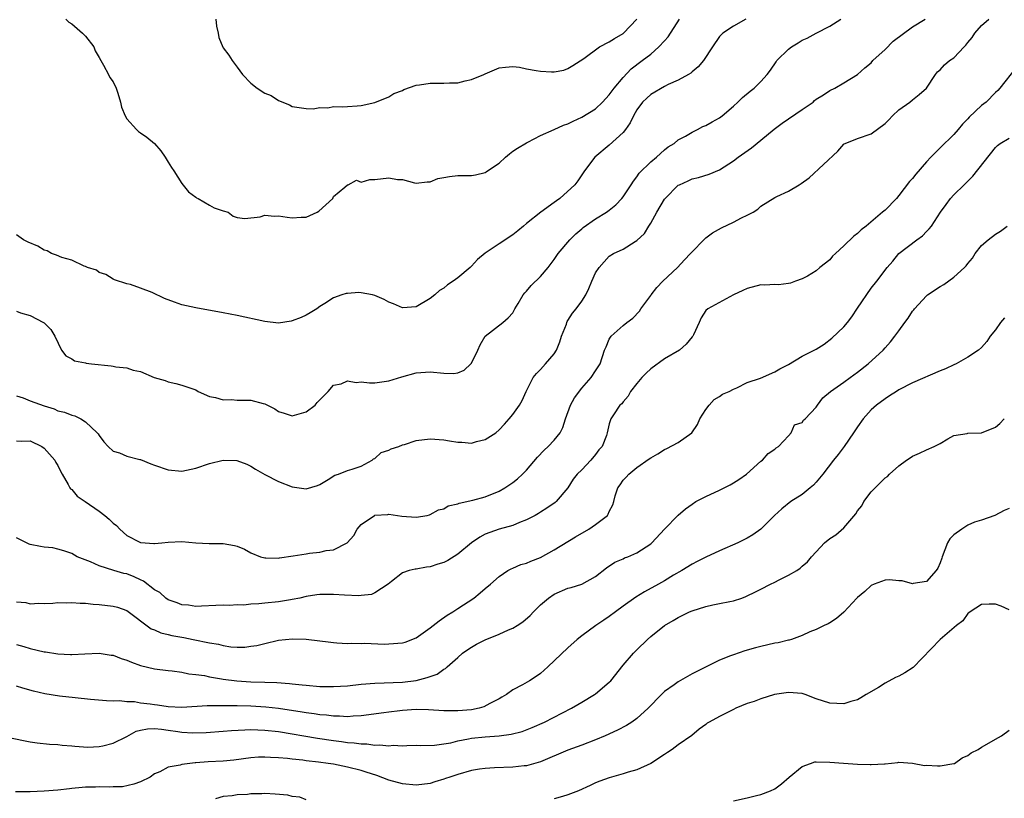
# Model space of a CAD drawing. Units: inches. Extents: x 2541000 to 2544000, y 1557000 to 1560000.
# Drawn here: x 2542265 to 2542408, y 1558352 to 1558465 of the extents above; entities that cross this region are included whole.
import ezdxf

# ---------------------------------------------------------------- set-up
doc = ezdxf.new("R2010")
doc.units = ezdxf.units.IN
doc.header["$MEASUREMENT"] = 0
doc.layers.add('LD25411557_2ft', color=30, linetype='Continuous')

msp = doc.modelspace()

# ---------------------------------------------------------------- linework, layer by layer
at = {"layer": 'LD25411557_2ft'}
for points, elevation in [([(2542265, 1558410.36), (2542265.96, 1558410.04), (2542267, 1558409.63), (2542269, 1558408.89), (2542270.44, 1558408.44), (2542271, 1558408.19), (2542271.98, 1558407.98), (2542273, 1558407.54), (2542273.45, 1558407.45), (2542274.33, 1558407), (2542275, 1558406.59), (2542276.71, 1558405), (2542276.84, 1558404.84), (2542277, 1558404.57), (2542277.68, 1558403.68), (2542278.27, 1558403), (2542279, 1558402.33), (2542279.93, 1558402.07), (2542281, 1558401.59), (2542282.87, 1558401.13), (2542283, 1558401.09), (2542284.47, 1558400.47), (2542285, 1558400.3), (2542287, 1558399.6), (2542289, 1558399.43), (2542291, 1558399.86), (2542293, 1558400.53), (2542295, 1558401.02), (2542296.97, 1558400.97), (2542298.41, 1558400.41), (2542299, 1558400.12), (2542299.69, 1558399.69), (2542301, 1558398.95), (2542303, 1558397.92), (2542305, 1558397.12), (2542307, 1558396.85), (2542308.65, 1558397.35), (2542309, 1558397.49), (2542310.2, 1558398.2), (2542311.17, 1558398.83), (2542311.73, 1558399), (2542313, 1558399.49), (2542313.68, 1558399.68), (2542315, 1558400.14), (2542316.59, 1558401), (2542316.81, 1558401.19), (2542317, 1558401.27), (2542317.9, 1558402.1), (2542319, 1558402.44), (2542319.36, 1558402.64), (2542320.47, 1558403), (2542321, 1558403.22), (2542321.3, 1558403.3), (2542323, 1558403.88), (2542325, 1558404.13), (2542327, 1558403.94), (2542327.82, 1558403.82), (2542329, 1558403.6), (2542329.61, 1558403.61), (2542331, 1558403.49), (2542331.72, 1558403.72), (2542333, 1558404.01), (2542334.52, 1558405), (2542335, 1558405.4), (2542335.78, 1558406.22), (2542336.49, 1558407), (2542337, 1558407.63), (2542337.96, 1558409), (2542338.35, 1558409.65), (2542338.92, 1558411), (2542339.93, 1558413), (2542340.42, 1558413.58), (2542341, 1558414.15), (2542341.76, 1558415), (2542343, 1558416.46), (2542343.33, 1558417), (2542343.8, 1558418.2), (2542344.08, 1558419), (2542344.77, 1558420.77), (2542344.83, 1558421), (2542344.88, 1558421.12), (2542345, 1558421.28), (2542345.65, 1558422.35), (2542346.21, 1558423), (2542347, 1558424.1), (2542347.61, 1558425), (2542348.05, 1558425.95), (2542348.47, 1558427), (2542349, 1558428.19), (2542349.51, 1558429), (2542351, 1558430.6), (2542351.61, 1558431), (2542353, 1558431.66), (2542354.77, 1558432.77), (2542355, 1558432.9), (2542356.1, 1558433.9), (2542356.73, 1558435), (2542357, 1558435.42), (2542357.89, 1558437), (2542359, 1558438.88), (2542359.1, 1558439), (2542361, 1558440.91), (2542361.16, 1558441), (2542362.46, 1558441.54), (2542363, 1558441.84), (2542363.96, 1558442.04), (2542365.46, 1558442.54), (2542367, 1558443.15), (2542369, 1558444.44), (2542369.69, 1558445), (2542371.64, 1558446.36), (2542373, 1558447.47), (2542374.93, 1558449.07), (2542376.08, 1558449.92), (2542379, 1558451.91), (2542380.56, 1558453), (2542380.78, 1558453.22), (2542381, 1558453.39), (2542382.06, 1558454.06), (2542383, 1558454.68), (2542383.72, 1558455), (2542385, 1558455.76), (2542387, 1558457), (2542388.05, 1558457.95), (2542389, 1558458.7), (2542389.25, 1558459), (2542391, 1558460.64), (2542392.17, 1558461.83), (2542395, 1558463.93), (2542396.81, 1558465)], 7868), ([(2542265, 1558422.63), (2542265.59, 1558422.41), (2542267, 1558422.01), (2542268.9, 1558421), (2542269, 1558420.93), (2542269.97, 1558419.97), (2542270.56, 1558419), (2542271.53, 1558417), (2542272.17, 1558416.17), (2542273, 1558415.72), (2542273.43, 1558415.43), (2542275, 1558415.15), (2542275.11, 1558415.11), (2542275.87, 1558415), (2542278.71, 1558414.71), (2542279, 1558414.66), (2542279.43, 1558414.57), (2542281, 1558414.39), (2542281.92, 1558414.08), (2542283, 1558413.88), (2542284.99, 1558413.01), (2542286.56, 1558412.56), (2542287, 1558412.38), (2542288.13, 1558412.13), (2542289, 1558411.92), (2542291, 1558411.2), (2542291.36, 1558411), (2542293, 1558410.26), (2542293.88, 1558410.12), (2542295, 1558409.77), (2542296.19, 1558409.81), (2542297, 1558409.73), (2542299, 1558409.71), (2542300.77, 1558409.23), (2542301, 1558409.2), (2542302.46, 1558408.46), (2542303, 1558408.08), (2542303.84, 1558407.85), (2542305, 1558407.45), (2542307, 1558408.04), (2542308.34, 1558409), (2542308.61, 1558409.39), (2542310.23, 1558411), (2542311, 1558411.91), (2542312.09, 1558412.09), (2542313, 1558412.53), (2542314.28, 1558412.28), (2542315, 1558412.36), (2542316.22, 1558412.22), (2542317, 1558412.25), (2542319, 1558412.53), (2542320.88, 1558413.12), (2542323, 1558413.71), (2542325, 1558413.85), (2542327, 1558413.66), (2542328.39, 1558413.61), (2542329, 1558413.71), (2542329.93, 1558414.07), (2542330.93, 1558415), (2542331, 1558415.1), (2542331.93, 1558417), (2542332.24, 1558417.76), (2542333, 1558419.03), (2542335.57, 1558421), (2542336.33, 1558421.67), (2542337, 1558422.39), (2542337.21, 1558422.79), (2542337.29, 1558423), (2542337.77, 1558423.77), (2542338.5, 1558425), (2542338.72, 1558425.28), (2542339, 1558425.54), (2542339.64, 1558426.36), (2542341, 1558427.68), (2542342.11, 1558429), (2542343, 1558430.13), (2542343.6, 1558431), (2542345.29, 1558433), (2542346.12, 1558433.88), (2542347, 1558434.6), (2542347.21, 1558434.79), (2542349, 1558436.04), (2542350.6, 1558437), (2542351, 1558437.3), (2542351.94, 1558438.06), (2542352.82, 1558439), (2542353, 1558439.24), (2542354.16, 1558441), (2542354.49, 1558441.51), (2542355, 1558442.15), (2542355.35, 1558442.65), (2542357, 1558444.32), (2542357.83, 1558445), (2542359, 1558446.04), (2542359.52, 1558446.48), (2542360.4, 1558447), (2542361, 1558447.49), (2542362.04, 1558448.04), (2542363, 1558448.63), (2542363.77, 1558449), (2542364.57, 1558449.43), (2542365, 1558449.6), (2542365.9, 1558450.1), (2542367, 1558450.71), (2542367.39, 1558451), (2542369, 1558452.39), (2542369.66, 1558453), (2542370.34, 1558453.66), (2542371.43, 1558454.57), (2542372, 1558455), (2542373, 1558455.96), (2542373.88, 1558457), (2542374.38, 1558457.63), (2542375.18, 1558458.82), (2542375.28, 1558459), (2542377, 1558460.67), (2542377.43, 1558461), (2542378.39, 1558461.61), (2542379, 1558461.97), (2542379.71, 1558462.29), (2542381, 1558462.99), (2542383, 1558464.03), (2542384.6, 1558465)], 7866), ([(2542370.79, 1558465), (2542369, 1558463.99), (2542367.49, 1558463), (2542367.23, 1558462.77), (2542367, 1558462.5), (2542365.96, 1558461), (2542364.67, 1558459), (2542363.9, 1558458.1), (2542363, 1558457.37), (2542362.82, 1558457.18), (2542362.5, 1558457), (2542361, 1558456.17), (2542359.53, 1558455.53), (2542359, 1558455.25), (2542357, 1558454.1), (2542356.42, 1558453.58), (2542355.82, 1558453), (2542355, 1558451.85), (2542354.52, 1558451), (2542354.03, 1558449.97), (2542353.34, 1558449), (2542353, 1558448.58), (2542351, 1558446.73), (2542348.92, 1558445), (2542347.39, 1558443), (2542346.42, 1558441.58), (2542345.99, 1558441), (2542343.83, 1558439), (2542343.34, 1558438.66), (2542343, 1558438.39), (2542341.08, 1558437), (2542339, 1558435.37), (2542338.55, 1558435), (2542337.72, 1558434.28), (2542337, 1558433.73), (2542335, 1558432.42), (2542333, 1558431.04), (2542331.86, 1558430.14), (2542331, 1558429.19), (2542330.8, 1558429), (2542329, 1558427.48), (2542328.34, 1558427), (2542327.54, 1558426.46), (2542327, 1558426), (2542326.38, 1558425.62), (2542325.67, 1558425), (2542325, 1558424.48), (2542323, 1558423.26), (2542321, 1558423.1), (2542319.71, 1558423.71), (2542319, 1558423.95), (2542318.32, 1558424.32), (2542317, 1558424.92), (2542316.63, 1558425), (2542315, 1558425.31), (2542314.67, 1558425.33), (2542313, 1558425.19), (2542312.81, 1558425.19), (2542312.17, 1558425), (2542311, 1558424.56), (2542309.74, 1558423.74), (2542309, 1558423.32), (2542308.55, 1558423), (2542307.6, 1558422.4), (2542307, 1558422.08), (2542306.27, 1558421.73), (2542305, 1558421.23), (2542304.82, 1558421.18), (2542303, 1558420.91), (2542301, 1558421.12), (2542297, 1558422), (2542295, 1558422.38), (2542291, 1558423.1), (2542289, 1558423.57), (2542287.93, 1558423.93), (2542286.48, 1558424.48), (2542284.66, 1558425.34), (2542283, 1558425.98), (2542281.51, 1558426.49), (2542281, 1558426.6), (2542279.2, 1558427.2), (2542279, 1558427.3), (2542277.96, 1558427.96), (2542277, 1558428.25), (2542276.61, 1558428.61), (2542275.28, 1558429), (2542275, 1558429.13), (2542274.83, 1558429.17), (2542273, 1558430.06), (2542271.56, 1558430.44), (2542270.78, 1558430.78), (2542270.08, 1558431), (2542269.42, 1558431.42), (2542269, 1558431.51), (2542268.07, 1558432.07), (2542266.67, 1558432.67), (2542266.01, 1558433), (2542265, 1558433.71)], 7864), ([(2542265, 1558403.81), (2542265.76, 1558403.76), (2542267, 1558403.82), (2542268.67, 1558403), (2542269, 1558402.76), (2542270.55, 1558401), (2542270.69, 1558400.69), (2542271, 1558400.22), (2542271.39, 1558399.39), (2542271.6, 1558399), (2542272.5, 1558397.5), (2542272.74, 1558397), (2542272.84, 1558396.84), (2542273, 1558396.73), (2542273.8, 1558395.8), (2542274.94, 1558395), (2542277, 1558393.59), (2542277.79, 1558393), (2542278.45, 1558392.45), (2542279, 1558391.86), (2542279.51, 1558391.51), (2542279.98, 1558391), (2542281, 1558390.09), (2542282.88, 1558389.12), (2542283, 1558389.06), (2542283.65, 1558389), (2542284.92, 1558388.92), (2542285, 1558388.89), (2542286.06, 1558389), (2542287, 1558389.12), (2542289, 1558389.18), (2542291, 1558389), (2542292.93, 1558388.93), (2542295, 1558388.91), (2542296.64, 1558388.64), (2542297, 1558388.52), (2542298.09, 1558388.09), (2542299, 1558387.57), (2542300.4, 1558387), (2542301, 1558386.81), (2542301.18, 1558386.82), (2542303, 1558386.78), (2542303.17, 1558386.83), (2542305.12, 1558387.12), (2542307, 1558387.43), (2542307.51, 1558387.51), (2542309, 1558387.67), (2542309.9, 1558387.9), (2542311, 1558388.01), (2542312.98, 1558389.02), (2542313.91, 1558390.09), (2542314.42, 1558391), (2542315, 1558391.69), (2542316.91, 1558393), (2542317, 1558393.04), (2542318.87, 1558393.13), (2542319, 1558393.17), (2542320.89, 1558392.89), (2542323, 1558392.75), (2542324.55, 1558393), (2542324.91, 1558393.09), (2542325, 1558393.1), (2542326.22, 1558393.78), (2542327, 1558393.94), (2542327.64, 1558394.36), (2542329, 1558394.67), (2542329.21, 1558394.79), (2542331.2, 1558395.2), (2542333, 1558395.71), (2542335, 1558396.52), (2542335.83, 1558397), (2542337, 1558397.79), (2542337.69, 1558398.31), (2542338.41, 1558399), (2542339, 1558399.57), (2542340.57, 1558401.43), (2542341.56, 1558402.44), (2542342.15, 1558403), (2542343, 1558403.93), (2542343.86, 1558405), (2542344.25, 1558405.75), (2542344.66, 1558407), (2542345.39, 1558409), (2542345.93, 1558410.07), (2542347, 1558411.46), (2542348.37, 1558413), (2542349, 1558414), (2542349.66, 1558415), (2542350.32, 1558417), (2542350.52, 1558417.48), (2542351, 1558418.58), (2542351.15, 1558418.85), (2542351.28, 1558419), (2542353, 1558420.55), (2542353.55, 1558421), (2542354.4, 1558421.6), (2542355.36, 1558422.64), (2542355.57, 1558423), (2542357, 1558424.9), (2542357.06, 1558425), (2542357.91, 1558426.09), (2542358.78, 1558427), (2542360.87, 1558429), (2542361.89, 1558430.11), (2542362.78, 1558431), (2542363, 1558431.27), (2542364.71, 1558433), (2542364.84, 1558433.16), (2542365, 1558433.26), (2542365.97, 1558434.03), (2542367.26, 1558434.74), (2542369, 1558435.57), (2542370.19, 1558436.19), (2542371, 1558436.55), (2542371.85, 1558437), (2542372.56, 1558437.44), (2542373, 1558437.86), (2542375, 1558439.14), (2542375.3, 1558439.3), (2542377, 1558440.08), (2542378.56, 1558441), (2542378.85, 1558441.15), (2542379.99, 1558442.01), (2542384.13, 1558445.87), (2542385, 1558446.86), (2542385.08, 1558446.92), (2542385.21, 1558447), (2542387, 1558447.71), (2542389, 1558448.4), (2542391, 1558449.88), (2542391.57, 1558450.43), (2542392.09, 1558451), (2542393, 1558451.84), (2542394.62, 1558453), (2542395, 1558453.33), (2542395.93, 1558454.07), (2542397, 1558454.99), (2542398.34, 1558457), (2542398.62, 1558457.38), (2542399, 1558457.66), (2542399.62, 1558458.38), (2542400.37, 1558459), (2542401, 1558459.42), (2542402.46, 1558461), (2542402.73, 1558461.27), (2542403, 1558461.62), (2542403.62, 1558462.38), (2542404.04, 1558463), (2542405, 1558464.11), (2542406.05, 1558465)], 7870), ([(2542272.17, 1558465), (2542272.58, 1558464.58), (2542273, 1558464.37), (2542274.57, 1558463), (2542275, 1558462.58), (2542276.22, 1558461), (2542276.42, 1558460.42), (2542277, 1558459.47), (2542277.25, 1558459), (2542277.63, 1558458.37), (2542278.33, 1558457), (2542278.54, 1558456.54), (2542279, 1558455.95), (2542279.47, 1558455), (2542279.7, 1558454.3), (2542280.09, 1558453), (2542280.24, 1558452.24), (2542280.74, 1558451), (2542281, 1558450.57), (2542282.41, 1558449), (2542282.71, 1558448.71), (2542283, 1558448.54), (2542283.89, 1558447.89), (2542285, 1558447), (2542285.92, 1558445.92), (2542286.55, 1558445), (2542287, 1558444.26), (2542287.5, 1558443.5), (2542287.8, 1558443), (2542289, 1558441.18), (2542289.95, 1558439.95), (2542291, 1558439.21), (2542291.11, 1558439.11), (2542291.36, 1558439), (2542293, 1558438.01), (2542293.66, 1558437.66), (2542295, 1558437.21), (2542295.69, 1558437), (2542296.45, 1558436.45), (2542297, 1558436.25), (2542298.11, 1558436.11), (2542300.35, 1558436.35), (2542301, 1558436.55), (2542302.41, 1558436.41), (2542303, 1558436.48), (2542304.26, 1558436.26), (2542305, 1558436.2), (2542306.29, 1558436.29), (2542307, 1558436.29), (2542308.63, 1558437), (2542308.85, 1558437.15), (2542310.9, 1558439), (2542311, 1558439.27), (2542312.62, 1558440.62), (2542313, 1558440.97), (2542313.11, 1558441), (2542314.33, 1558441.67), (2542315, 1558441.37), (2542316.24, 1558441.76), (2542317, 1558441.75), (2542319, 1558441.98), (2542320.26, 1558441.74), (2542321, 1558441.73), (2542322.73, 1558441.27), (2542323, 1558441.22), (2542324.59, 1558441.41), (2542325, 1558441.4), (2542326.12, 1558441.88), (2542327, 1558442.03), (2542327.79, 1558442.21), (2542329, 1558442.35), (2542329.67, 1558442.33), (2542331, 1558442.34), (2542331.59, 1558442.41), (2542333, 1558442.76), (2542333.15, 1558442.85), (2542333.33, 1558443), (2542335, 1558444.11), (2542335.94, 1558445), (2542336.52, 1558445.48), (2542337, 1558445.84), (2542337.68, 1558446.32), (2542339, 1558447.09), (2542339.16, 1558447.16), (2542341, 1558448.12), (2542343, 1558449.01), (2542344.34, 1558449.65), (2542345, 1558449.82), (2542345.76, 1558450.24), (2542347, 1558450.78), (2542349, 1558452.02), (2542350.02, 1558453), (2542351, 1558454.03), (2542351.71, 1558455), (2542353, 1558456.58), (2542354.18, 1558457.82), (2542355.76, 1558459), (2542357, 1558459.96), (2542358.19, 1558461), (2542359, 1558461.9), (2542359.53, 1558462.47), (2542361.18, 1558465)], 7862), ([(2542293.93, 1558465), (2542294, 1558464), (2542294.27, 1558463), (2542294.37, 1558462.37), (2542294.95, 1558460.95), (2542295, 1558460.85), (2542295.81, 1558459.81), (2542296.28, 1558459), (2542297, 1558458.07), (2542297.76, 1558457), (2542299, 1558455.75), (2542299.91, 1558455), (2542301, 1558454.29), (2542301.92, 1558453.92), (2542303, 1558453.24), (2542304.59, 1558452.59), (2542305, 1558452.36), (2542307, 1558452.04), (2542308.03, 1558452.03), (2542309, 1558452.19), (2542310.16, 1558452.16), (2542311, 1558452.34), (2542312.29, 1558452.29), (2542313, 1558452.36), (2542314.42, 1558452.42), (2542315, 1558452.47), (2542317, 1558452.92), (2542319, 1558453.77), (2542319.76, 1558454.24), (2542321, 1558454.69), (2542321.2, 1558454.8), (2542323, 1558455.42), (2542323.47, 1558455.47), (2542325, 1558455.73), (2542325.75, 1558455.75), (2542327, 1558455.74), (2542327.8, 1558455.8), (2542329, 1558455.8), (2542330.07, 1558456.07), (2542331, 1558456.25), (2542332.79, 1558457), (2542333, 1558457.11), (2542334.35, 1558457.65), (2542335, 1558457.95), (2542335.94, 1558458.06), (2542337, 1558458.16), (2542337.96, 1558458.04), (2542339, 1558457.81), (2542340.41, 1558457.59), (2542341, 1558457.46), (2542342.63, 1558457.37), (2542343, 1558457.39), (2542344.38, 1558457.62), (2542345, 1558457.87), (2542345.72, 1558458.28), (2542347.31, 1558459.31), (2542349.56, 1558461), (2542351, 1558461.74), (2542351.76, 1558462.24), (2542353, 1558462.96), (2542353.05, 1558463), (2542354.98, 1558465)], 7860), ([(2542410, 1558458), (2542407.63, 1558455), (2542407.34, 1558454.66), (2542407, 1558454.36), (2542405.65, 1558453), (2542405, 1558452.48), (2542403.21, 1558450.79), (2542403, 1558450.55), (2542402.22, 1558449.78), (2542401.59, 1558449), (2542401, 1558448.3), (2542399, 1558446.35), (2542397.64, 1558445), (2542397, 1558444.31), (2542395.49, 1558442.51), (2542395, 1558441.88), (2542394.56, 1558441.44), (2542393, 1558439.41), (2542392.64, 1558439), (2542391, 1558437.31), (2542390.65, 1558437), (2542388.24, 1558435), (2542387.54, 1558434.46), (2542387, 1558433.9), (2542386.46, 1558433.54), (2542385, 1558432.13), (2542383.79, 1558431), (2542383.4, 1558430.6), (2542383, 1558430.09), (2542381.53, 1558429), (2542381, 1558428.5), (2542379.74, 1558427.74), (2542379, 1558427.34), (2542378.03, 1558427), (2542377.29, 1558426.71), (2542377, 1558426.63), (2542375.53, 1558426.47), (2542375, 1558426.53), (2542373.58, 1558426.42), (2542373, 1558426.45), (2542371, 1558425.92), (2542370.38, 1558425.62), (2542369.03, 1558425), (2542365.29, 1558423), (2542365, 1558422.73), (2542364.31, 1558421.69), (2542364.04, 1558421), (2542363.22, 1558419.22), (2542363.1, 1558419), (2542363, 1558418.89), (2542362.17, 1558417.83), (2542361.16, 1558417), (2542359, 1558415.73), (2542357, 1558414.26), (2542356.35, 1558413.65), (2542355.73, 1558413), (2542355, 1558412.13), (2542354.09, 1558411), (2542353.71, 1558410.29), (2542353, 1558409.48), (2542352.79, 1558409.21), (2542352.54, 1558409), (2542351.61, 1558407.61), (2542351.22, 1558407), (2542351.15, 1558406.85), (2542351, 1558406.27), (2542350.7, 1558405), (2542350.57, 1558404.57), (2542349.95, 1558403), (2542349.5, 1558402.5), (2542349, 1558401.81), (2542348.32, 1558401), (2542347, 1558399.62), (2542346.35, 1558399), (2542345.76, 1558398.24), (2542345, 1558397), (2542343.28, 1558395), (2542343.13, 1558394.87), (2542341.95, 1558394.05), (2542341, 1558393.46), (2542340.72, 1558393.28), (2542340.24, 1558393), (2542339, 1558392.33), (2542337.95, 1558391.95), (2542337, 1558391.54), (2542335.01, 1558391.01), (2542333, 1558390.26), (2542332.19, 1558389.81), (2542331.02, 1558389), (2542329, 1558387.37), (2542327.55, 1558386.45), (2542327, 1558386.16), (2542326.1, 1558385.9), (2542325, 1558385.53), (2542324.5, 1558385.5), (2542323, 1558385.19), (2542322.82, 1558385.18), (2542321.95, 1558385), (2542321, 1558384.64), (2542319.4, 1558383.4), (2542318.91, 1558383), (2542317, 1558381.75), (2542316.51, 1558381.49), (2542315, 1558381.38), (2542314.66, 1558381.34), (2542312.58, 1558381.42), (2542311, 1558381.52), (2542309.49, 1558381.49), (2542309, 1558381.49), (2542308.56, 1558381.44), (2542307, 1558381.2), (2542306.12, 1558381), (2542305, 1558380.77), (2542304.75, 1558380.75), (2542303, 1558380.47), (2542301, 1558380.27), (2542300.15, 1558380.15), (2542299, 1558380.1), (2542297.97, 1558379.97), (2542297, 1558379.99), (2542295.9, 1558379.9), (2542295, 1558379.97), (2542293.89, 1558379.89), (2542291.84, 1558379.84), (2542291, 1558379.76), (2542289.97, 1558379.97), (2542289, 1558380.01), (2542288.32, 1558380.32), (2542287, 1558380.74), (2542286.64, 1558381), (2542285.78, 1558381.78), (2542285, 1558382.18), (2542283.44, 1558383.44), (2542283, 1558383.63), (2542282.07, 1558384.07), (2542281, 1558384.5), (2542280.58, 1558384.57), (2542279.13, 1558385), (2542277, 1558385.69), (2542275.75, 1558386.25), (2542273.8, 1558387), (2542273, 1558387.44), (2542271.86, 1558387.86), (2542271, 1558388.1), (2542270.27, 1558388.27), (2542269, 1558388.39), (2542268.5, 1558388.5), (2542267, 1558388.79), (2542266.84, 1558388.84), (2542266.46, 1558389), (2542265, 1558389.73)], 7872), ([(2542265, 1558380.43), (2542266.33, 1558380.33), (2542267, 1558380.17), (2542268.23, 1558380.23), (2542269, 1558380.2), (2542270.27, 1558380.27), (2542271, 1558380.34), (2542272.29, 1558380.3), (2542273, 1558380.37), (2542274.23, 1558380.23), (2542275, 1558380.26), (2542276.11, 1558380.11), (2542277, 1558380.07), (2542279, 1558379.82), (2542279.66, 1558379.66), (2542281, 1558379.17), (2542284.55, 1558376.55), (2542285, 1558376.38), (2542285.94, 1558375.94), (2542287, 1558375.7), (2542287.55, 1558375.55), (2542289.26, 1558375.26), (2542290.62, 1558375), (2542293, 1558374.49), (2542294.29, 1558374.29), (2542295, 1558374.1), (2542296.07, 1558373.93), (2542297, 1558373.88), (2542298.12, 1558373.88), (2542299, 1558374), (2542299.87, 1558374.13), (2542301, 1558374.42), (2542303, 1558374.87), (2542305.06, 1558375.06), (2542307.01, 1558375.01), (2542310.59, 1558374.59), (2542311, 1558374.52), (2542311.49, 1558374.51), (2542313, 1558374.4), (2542313.55, 1558374.45), (2542315, 1558374.4), (2542315.55, 1558374.45), (2542318.32, 1558374.32), (2542319, 1558374.34), (2542321, 1558374.49), (2542321.4, 1558374.6), (2542323, 1558375.23), (2542325, 1558376.65), (2542325.46, 1558377), (2542326.3, 1558377.7), (2542327.48, 1558378.52), (2542328.3, 1558379), (2542329, 1558379.48), (2542331.33, 1558381), (2542332.26, 1558381.74), (2542333, 1558382.37), (2542333.76, 1558383), (2542335, 1558384.13), (2542336.28, 1558385), (2542336.75, 1558385.25), (2542337, 1558385.35), (2542338.15, 1558385.85), (2542339, 1558386.07), (2542339.63, 1558386.37), (2542341, 1558386.88), (2542343, 1558387.98), (2542346.1, 1558389.9), (2542348.01, 1558391), (2542349, 1558391.69), (2542350.74, 1558393), (2542350.85, 1558393.15), (2542351, 1558393.55), (2542351.49, 1558394.51), (2542351.63, 1558395), (2542351.85, 1558395.85), (2542352.22, 1558397), (2542352.56, 1558397.44), (2542353, 1558398.09), (2542353.45, 1558398.55), (2542353.82, 1558399), (2542355, 1558399.94), (2542356.8, 1558401.2), (2542357, 1558401.36), (2542358.06, 1558401.94), (2542359, 1558402.54), (2542359.32, 1558402.68), (2542361, 1558403.58), (2542362.96, 1558405), (2542363.81, 1558406.19), (2542364.15, 1558407), (2542365, 1558408.36), (2542365.46, 1558409), (2542366.19, 1558409.81), (2542367, 1558410.23), (2542367.43, 1558410.57), (2542368.39, 1558411), (2542369, 1558411.32), (2542369.52, 1558411.53), (2542371, 1558412.26), (2542372.91, 1558412.91), (2542375, 1558413.84), (2542375.74, 1558414.26), (2542377, 1558414.91), (2542379, 1558416.13), (2542381, 1558417.12), (2542382.15, 1558417.86), (2542383.29, 1558418.71), (2542385, 1558420.38), (2542385.54, 1558421), (2542386.18, 1558421.82), (2542387, 1558423.08), (2542389, 1558426), (2542389.82, 1558427), (2542391.3, 1558429), (2542392.11, 1558429.89), (2542393, 1558430.99), (2542395.63, 1558433), (2542396.44, 1558433.56), (2542397, 1558434.18), (2542397.42, 1558434.58), (2542397.73, 1558435), (2542399.05, 1558437), (2542399.87, 1558438.13), (2542400.51, 1558439), (2542401, 1558439.54), (2542402.46, 1558441), (2542402.75, 1558441.25), (2542403, 1558441.52), (2542403.75, 1558442.25), (2542407, 1558446.41), (2542407.3, 1558446.7), (2542407.72, 1558447), (2542409, 1558447.77)], 7874), ([(2542265, 1558374.26), (2542266.06, 1558373.94), (2542267, 1558373.67), (2542269, 1558373.21), (2542269.19, 1558373.19), (2542271, 1558372.89), (2542272.82, 1558372.82), (2542273, 1558372.8), (2542274.91, 1558372.91), (2542277, 1558373.01), (2542278.72, 1558372.72), (2542279, 1558372.69), (2542280.2, 1558372.2), (2542281, 1558371.97), (2542281.67, 1558371.67), (2542283, 1558371.22), (2542285, 1558370.72), (2542287, 1558370.47), (2542287.58, 1558370.42), (2542289, 1558370.25), (2542290, 1558370), (2542291, 1558369.92), (2542292.27, 1558369.73), (2542293, 1558369.55), (2542294.72, 1558369.28), (2542295, 1558369.22), (2542296.98, 1558368.98), (2542299, 1558368.84), (2542301, 1558368.78), (2542302.74, 1558368.74), (2542304.61, 1558368.61), (2542305, 1558368.56), (2542306.42, 1558368.42), (2542307, 1558368.34), (2542309, 1558368.18), (2542311, 1558368.15), (2542313, 1558368.27), (2542315, 1558368.48), (2542317, 1558368.64), (2542321, 1558368.78), (2542323, 1558369.03), (2542324.56, 1558369.44), (2542325, 1558369.63), (2542326.03, 1558369.97), (2542327, 1558370.65), (2542327.24, 1558370.76), (2542327.47, 1558371), (2542329, 1558372.37), (2542329.68, 1558373), (2542330.46, 1558373.54), (2542331, 1558373.88), (2542331.72, 1558374.28), (2542333, 1558374.94), (2542335, 1558375.75), (2542336.37, 1558376.37), (2542337, 1558376.62), (2542337.62, 1558377), (2542338.46, 1558377.54), (2542339.52, 1558378.48), (2542339.99, 1558379), (2542341, 1558380), (2542342.16, 1558381), (2542343, 1558381.54), (2542345, 1558382.41), (2542345.46, 1558382.54), (2542347, 1558383.03), (2542349, 1558384.13), (2542350.61, 1558385.39), (2542351.81, 1558386.19), (2542353, 1558386.7), (2542353.19, 1558386.81), (2542353.69, 1558387), (2542355, 1558387.55), (2542357, 1558388.88), (2542357.15, 1558389), (2542359, 1558390.97), (2542360.99, 1558393.01), (2542362.06, 1558393.94), (2542363, 1558394.63), (2542363.56, 1558395), (2542365, 1558395.74), (2542367, 1558396.64), (2542368.55, 1558397.45), (2542369, 1558397.7), (2542369.79, 1558398.21), (2542370.89, 1558399), (2542373, 1558400.88), (2542373.2, 1558401), (2542374.02, 1558401.98), (2542375, 1558402.63), (2542375.19, 1558402.8), (2542375.56, 1558403), (2542377, 1558404.56), (2542377.37, 1558405), (2542377.86, 1558406.14), (2542379, 1558406.48), (2542379.18, 1558406.82), (2542379.39, 1558407), (2542381, 1558408.71), (2542381.18, 1558409), (2542381.96, 1558410.04), (2542383.07, 1558411), (2542385, 1558412.33), (2542385.93, 1558413), (2542387, 1558413.79), (2542388.56, 1558415), (2542390.73, 1558417), (2542391, 1558417.31), (2542391.81, 1558418.19), (2542392.44, 1558419), (2542393, 1558419.76), (2542393.87, 1558421), (2542394.37, 1558421.63), (2542395, 1558422.62), (2542395.17, 1558422.83), (2542395.28, 1558423), (2542397, 1558424.86), (2542397.17, 1558425), (2542399, 1558426.22), (2542399.51, 1558426.49), (2542401, 1558427.59), (2542402.55, 1558429), (2542402.77, 1558429.23), (2542403, 1558429.57), (2542403.68, 1558430.32), (2542404.09, 1558431), (2542405, 1558432.17), (2542405.94, 1558433), (2542407, 1558433.82), (2542407.75, 1558434.25), (2542408.73, 1558435)], 7876), ([(2542408.31, 1558421.69), (2542407.76, 1558421), (2542407, 1558419.91), (2542406.26, 1558419), (2542405.76, 1558418.24), (2542405, 1558417.38), (2542404.56, 1558417), (2542403, 1558415.95), (2542401.34, 1558415), (2542401, 1558414.86), (2542399.75, 1558414.25), (2542399, 1558413.96), (2542395, 1558412.23), (2542393, 1558411.2), (2542392.66, 1558411), (2542391.66, 1558410.34), (2542391, 1558409.93), (2542389.74, 1558409), (2542389, 1558408.3), (2542387.84, 1558407), (2542387, 1558405.85), (2542386.44, 1558405), (2542385.05, 1558403), (2542384.18, 1558401.82), (2542383.52, 1558401), (2542381.99, 1558399), (2542381, 1558397.8), (2542380.62, 1558397.38), (2542380.13, 1558397), (2542379, 1558396.04), (2542377.34, 1558395), (2542376.04, 1558393.96), (2542374.98, 1558393), (2542373, 1558391), (2542371.82, 1558390.18), (2542371, 1558389.71), (2542369.64, 1558389), (2542367, 1558387.85), (2542365, 1558386.93), (2542363.72, 1558386.28), (2542363, 1558385.93), (2542361.5, 1558385), (2542360.31, 1558384.31), (2542359, 1558383.5), (2542358.15, 1558383), (2542356.1, 1558381.9), (2542354.86, 1558381.14), (2542353, 1558379.83), (2542351.89, 1558379), (2542351, 1558378.31), (2542350.21, 1558377.79), (2542349.06, 1558377), (2542347, 1558375.5), (2542346.35, 1558375), (2542345, 1558373.77), (2542342.09, 1558371), (2542341, 1558370.02), (2542340.39, 1558369.61), (2542339.43, 1558369), (2542338.38, 1558368.38), (2542337, 1558367.68), (2542336.09, 1558367), (2542335.4, 1558366.6), (2542335, 1558366.35), (2542333.68, 1558365.68), (2542332.81, 1558365.19), (2542332.11, 1558365), (2542331, 1558364.79), (2542329, 1558364.6), (2542327, 1558364.62), (2542324.77, 1558364.77), (2542323, 1558364.8), (2542321, 1558364.68), (2542320.61, 1558364.61), (2542319, 1558364.43), (2542318.31, 1558364.31), (2542315, 1558363.89), (2542313.86, 1558363.86), (2542313, 1558363.77), (2542311.86, 1558363.86), (2542311, 1558363.85), (2542309.99, 1558363.99), (2542309, 1558364.06), (2542308.2, 1558364.2), (2542307, 1558364.35), (2542306.45, 1558364.45), (2542303, 1558364.98), (2542301.18, 1558365.18), (2542299, 1558365.31), (2542297, 1558365.35), (2542296.63, 1558365.37), (2542295, 1558365.37), (2542293.34, 1558365.34), (2542292.64, 1558365.36), (2542289, 1558365.12), (2542287, 1558365.21), (2542285.44, 1558365.44), (2542285, 1558365.49), (2542284.41, 1558365.59), (2542283, 1558365.74), (2542282.09, 1558365.91), (2542281, 1558365.91), (2542279.93, 1558366.07), (2542279, 1558366.03), (2542278.06, 1558366.06), (2542275.74, 1558366.26), (2542273.51, 1558366.49), (2542271.25, 1558366.75), (2542269.09, 1558367.09), (2542267.46, 1558367.46), (2542265.9, 1558367.9), (2542265, 1558368.21)], 7878), ([(2542262.97, 1558360.97), (2542266.25, 1558360.25), (2542267, 1558360.12), (2542267.97, 1558359.97), (2542269.79, 1558359.79), (2542271, 1558359.72), (2542271.64, 1558359.64), (2542273, 1558359.56), (2542273.48, 1558359.48), (2542275.36, 1558359.36), (2542277, 1558359.43), (2542277.53, 1558359.53), (2542279, 1558359.91), (2542281, 1558360.91), (2542282.35, 1558361.65), (2542283, 1558361.82), (2542283.98, 1558362.02), (2542285, 1558362.07), (2542286.03, 1558361.97), (2542287, 1558361.84), (2542288.38, 1558361.62), (2542289, 1558361.54), (2542290.58, 1558361.42), (2542292.53, 1558361.47), (2542295, 1558361.67), (2542296.21, 1558361.79), (2542298.11, 1558361.89), (2542299, 1558361.91), (2542301, 1558361.84), (2542303, 1558361.61), (2542308.66, 1558360.66), (2542311, 1558360.3), (2542312.16, 1558360.16), (2542313, 1558360.02), (2542313.96, 1558359.96), (2542315, 1558359.81), (2542315.81, 1558359.81), (2542317, 1558359.64), (2542317.69, 1558359.69), (2542319, 1558359.52), (2542319.62, 1558359.62), (2542321, 1558359.56), (2542321.61, 1558359.61), (2542323, 1558359.63), (2542323.59, 1558359.59), (2542325.62, 1558359.62), (2542327, 1558359.82), (2542327.99, 1558359.99), (2542329, 1558360.27), (2542330.55, 1558360.55), (2542331, 1558360.67), (2542333, 1558360.86), (2542335, 1558361), (2542336.76, 1558361.24), (2542338.36, 1558361.64), (2542339.81, 1558362.19), (2542341.59, 1558363), (2542345.53, 1558365), (2542346.45, 1558365.55), (2542347, 1558365.9), (2542348.86, 1558367), (2542349, 1558367.1), (2542351, 1558368.78), (2542351.21, 1558369), (2542353, 1558371.23), (2542354.53, 1558373), (2542355, 1558373.49), (2542356.55, 1558375), (2542357, 1558375.4), (2542359, 1558377.03), (2542360.26, 1558377.74), (2542361, 1558378.18), (2542362.63, 1558379), (2542363, 1558379.16), (2542365, 1558379.79), (2542366.01, 1558380.01), (2542367, 1558380.18), (2542368.5, 1558380.5), (2542369, 1558380.58), (2542370.22, 1558381), (2542370.79, 1558381.21), (2542371, 1558381.3), (2542372.13, 1558381.87), (2542373, 1558382.29), (2542374.36, 1558383), (2542375, 1558383.3), (2542375.65, 1558383.65), (2542377, 1558384.32), (2542378.19, 1558385), (2542378.69, 1558385.31), (2542379, 1558385.64), (2542379.77, 1558386.23), (2542380.34, 1558387), (2542381, 1558387.72), (2542382.23, 1558389), (2542383, 1558389.66), (2542383.84, 1558390.16), (2542385, 1558391.2), (2542386.78, 1558393.22), (2542387, 1558393.64), (2542387.61, 1558394.39), (2542387.94, 1558395), (2542389, 1558396.43), (2542391, 1558398.45), (2542391.34, 1558398.66), (2542391.63, 1558399), (2542393, 1558400.19), (2542394.1, 1558401), (2542394.65, 1558401.35), (2542395, 1558401.61), (2542395.98, 1558402.02), (2542397, 1558402.51), (2542398.13, 1558403), (2542399, 1558403.45), (2542400.11, 1558404.11), (2542401, 1558404.6), (2542402.89, 1558404.89), (2542403, 1558404.92), (2542405, 1558405), (2542407, 1558405.82), (2542407.66, 1558406.34), (2542408.3, 1558407)], 7880), ([(2542409, 1558394.01), (2542408.28, 1558393.72), (2542406.91, 1558393), (2542405, 1558392.29), (2542404, 1558392), (2542403, 1558391.57), (2542402.12, 1558391), (2542401, 1558390.18), (2542400.42, 1558389.58), (2542400.04, 1558389), (2542399.28, 1558387), (2542399.22, 1558386.78), (2542399, 1558386.12), (2542398.68, 1558385.32), (2542398.44, 1558385), (2542397, 1558383.38), (2542395.1, 1558383.1), (2542395, 1558383.07), (2542393.5, 1558383.5), (2542393, 1558383.51), (2542391.63, 1558383.63), (2542391, 1558383.57), (2542389.44, 1558383), (2542389, 1558382.82), (2542388.07, 1558381.93), (2542387, 1558381.09), (2542386.91, 1558381), (2542385, 1558378.95), (2542383.97, 1558378.03), (2542383, 1558377.39), (2542382.74, 1558377.26), (2542382.16, 1558377), (2542381, 1558376.44), (2542380.07, 1558376.07), (2542379, 1558375.57), (2542377.43, 1558375), (2542377.1, 1558374.9), (2542377, 1558374.88), (2542375.49, 1558374.51), (2542375, 1558374.43), (2542373, 1558373.97), (2542372.23, 1558373.77), (2542370.67, 1558373.33), (2542369, 1558372.77), (2542368.59, 1558372.59), (2542367, 1558371.96), (2542363, 1558369.99), (2542361, 1558368.85), (2542360.41, 1558368.41), (2542359, 1558367.41), (2542358.57, 1558367), (2542356.65, 1558365), (2542355, 1558363.53), (2542354.26, 1558363), (2542353.5, 1558362.5), (2542352.19, 1558361.81), (2542350.4, 1558361), (2542349, 1558360.4), (2542347, 1558359.63), (2542345, 1558358.91), (2542341, 1558357.23), (2542339, 1558356.66), (2542338.63, 1558356.63), (2542337, 1558356.43), (2542334.34, 1558356.34), (2542333, 1558356.26), (2542332.16, 1558356.16), (2542331, 1558355.97), (2542329, 1558355.4), (2542327.88, 1558355), (2542327.22, 1558354.78), (2542327, 1558354.7), (2542325.68, 1558354.32), (2542325, 1558354.09), (2542323, 1558353.84), (2542321, 1558354.01), (2542319, 1558354.57), (2542317.25, 1558355.25), (2542315.74, 1558355.74), (2542315, 1558355.95), (2542313, 1558356.45), (2542311, 1558356.87), (2542310.21, 1558357), (2542308.81, 1558357.19), (2542307, 1558357.38), (2542306.55, 1558357.45), (2542305, 1558357.59), (2542304.3, 1558357.7), (2542303, 1558357.81), (2542301.83, 1558357.83), (2542301, 1558357.91), (2542300.12, 1558357.88), (2542299, 1558357.78), (2542296.54, 1558357.46), (2542295, 1558357.34), (2542292.78, 1558357.22), (2542291, 1558357.07), (2542290.93, 1558357.07), (2542289, 1558356.83), (2542288.72, 1558356.72), (2542287, 1558356.43), (2542285.77, 1558355.77), (2542285, 1558355.47), (2542284.38, 1558355), (2542283, 1558354.34), (2542282.04, 1558353.96), (2542280.39, 1558353.61), (2542279, 1558353.59), (2542278.46, 1558353.54), (2542277, 1558353.59), (2542276.44, 1558353.56), (2542275, 1558353.52), (2542274.51, 1558353.49), (2542273, 1558353.33), (2542272.69, 1558353.31), (2542271, 1558353.12), (2542269, 1558352.98), (2542267, 1558352.89), (2542264.85, 1558352.85)], 7882), ([(2542409, 1558379.27), (2542407.84, 1558379.84), (2542407, 1558380.12), (2542406.12, 1558380.12), (2542405, 1558380.05), (2542403.34, 1558379), (2542403.16, 1558378.84), (2542403, 1558378.75), (2542402.29, 1558377.71), (2542401.38, 1558377), (2542399, 1558374.98), (2542395.08, 1558370.92), (2542393.88, 1558370.12), (2542393, 1558369.64), (2542392.53, 1558369.47), (2542391, 1558368.65), (2542390.03, 1558368.03), (2542388.27, 1558367), (2542387.49, 1558366.51), (2542387, 1558366.23), (2542386.03, 1558365.97), (2542385, 1558365.65), (2542383, 1558365.75), (2542381, 1558366.39), (2542379.4, 1558367), (2542379, 1558367.12), (2542377, 1558367.3), (2542374.98, 1558366.98), (2542373, 1558366.39), (2542372, 1558366), (2542371, 1558365.7), (2542369.37, 1558365), (2542369, 1558364.82), (2542368.61, 1558364.61), (2542367, 1558363.8), (2542365.47, 1558363), (2542365.19, 1558362.81), (2542365, 1558362.65), (2542364.05, 1558361.95), (2542362.95, 1558361.05), (2542361, 1558359.68), (2542360.11, 1558359), (2542359.44, 1558358.56), (2542359, 1558358.3), (2542357, 1558356.96), (2542355, 1558356.06), (2542353.71, 1558355.71), (2542353, 1558355.47), (2542351, 1558354.91), (2542349.6, 1558354.4), (2542349, 1558354.16), (2542348.2, 1558353.8), (2542346.53, 1558353), (2542345, 1558352.42), (2542344.2, 1558352.2), (2542343, 1558351.83)], 7884), ([(2542369, 1558351.55), (2542371, 1558352), (2542372.34, 1558352.34), (2542373, 1558352.46), (2542374.4, 1558353), (2542375, 1558353.31), (2542375.97, 1558354.03), (2542377.09, 1558355), (2542379, 1558356.53), (2542380.18, 1558357), (2542380.8, 1558357.2), (2542381, 1558357.22), (2542383, 1558357.19), (2542384.99, 1558357.01), (2542387, 1558356.88), (2542388.83, 1558356.83), (2542389, 1558356.81), (2542390.94, 1558356.94), (2542391, 1558356.93), (2542392.86, 1558357.14), (2542393, 1558357.19), (2542395, 1558357.03), (2542396.7, 1558356.7), (2542397, 1558356.73), (2542398.62, 1558356.62), (2542399, 1558356.64), (2542401, 1558356.97), (2542401.08, 1558357), (2542402.2, 1558357.8), (2542403, 1558358.15), (2542403.48, 1558358.52), (2542404.5, 1558359), (2542405, 1558359.33), (2542405.78, 1558359.78), (2542407, 1558360.52), (2542407.88, 1558361), (2542409, 1558361.82)], 7886), ([(2542307, 1558351.72), (2542306.1, 1558352.1), (2542305, 1558352.21), (2542304.38, 1558352.38), (2542302.54, 1558352.54), (2542301, 1558352.61), (2542300.59, 1558352.59), (2542299, 1558352.57), (2542298.5, 1558352.5), (2542297, 1558352.42), (2542296.27, 1558352.27), (2542295, 1558352.17), (2542293.86, 1558351.86)], 7884)]:
    msp.add_lwpolyline(points, dxfattribs=dict(at, elevation=elevation))

doc.saveas('drawing.dxf')
